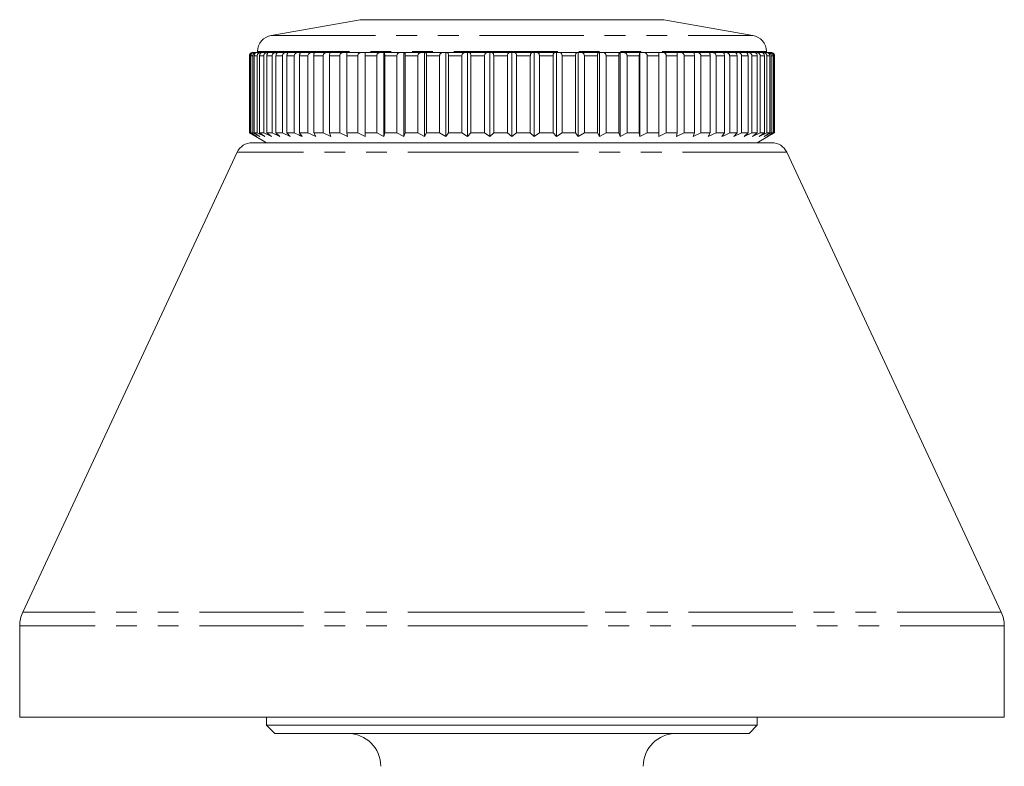
# Model space of a CAD drawing. Units: millimetres. Extents: x 175 to 263, y 59 to 280.
# Drawn here: x 189 to 249, y 235 to 280 of the extents above; entities that cross this region are included whole.
import ezdxf

# ---------------------------------------------------------------- set-up
doc = ezdxf.new("R2010")
doc.units = ezdxf.units.MM
doc.linetypes.add('PHANTOM', pattern=[12.7, 6.35, -1.27, 1.27, -1.27, 1.27, -1.27])

msp = doc.modelspace()

# ---------------------------------------------------------------- linework, layer by layer
at = {"color": 7, "linetype": 'Continuous', "lineweight": 15}
for p, q in [((210.058, 280.384), (204.635, 279.427)), ((228.558, 280.384), (210.058, 280.384)), ((233.982, 279.427), (228.558, 280.384)), ((203.808, 278.443), (203.808, 278.384)), ((234.808, 278.384), (234.808, 278.443)), ((203.311, 278.184), (203.311, 273.49)), ((203.348, 273.49), (203.348, 278.184)), ((203.396, 278.184), (203.396, 273.49)), ((203.506, 273.49), (203.506, 278.184)), ((203.581, 278.384), (203.557, 278.384)), ((203.581, 278.384), (203.725, 278.384)), ((203.602, 278.184), (203.602, 273.49)), ((203.773, 278.384), (203.725, 278.384)), ((203.773, 278.384), (204.011, 278.384)), ((203.784, 273.49), (203.784, 278.184)), ((203.928, 278.184), (203.928, 273.49)), ((204.084, 278.384), (204.011, 278.384)), ((204.084, 278.384), (204.414, 278.384)), ((204.18, 273.49), (204.18, 278.184)), ((204.371, 278.184), (204.371, 273.49)), ((204.51, 278.384), (204.414, 278.384)), ((204.51, 278.384), (204.93, 278.384)), ((204.692, 273.49), (204.692, 278.184)), ((204.927, 278.184), (204.927, 273.49)), ((205.048, 278.384), (204.93, 278.384)), ((205.048, 278.384), (205.556, 278.384)), ((205.315, 273.49), (205.315, 278.184)), ((205.696, 278.384), (205.556, 278.384)), ((205.593, 278.184), (205.593, 273.49)), ((205.696, 278.384), (206.286, 278.384)), ((206.044, 273.49), (206.044, 278.184)), ((206.446, 278.384), (206.286, 278.384)), ((206.364, 278.184), (206.364, 273.49)), ((206.446, 278.384), (207.116, 278.384)), ((206.875, 273.49), (206.875, 278.184)), ((207.295, 278.384), (207.116, 278.384)), ((207.233, 278.184), (207.233, 273.49)), ((207.295, 278.384), (208.038, 278.384)), ((207.8, 273.49), (207.8, 278.184)), ((208.235, 278.384), (208.038, 278.384)), ((208.193, 278.184), (208.193, 273.49)), ((208.235, 278.384), (209.046, 278.384)), ((208.812, 273.49), (208.812, 278.184)), ((209.26, 278.384), (209.046, 278.384)), ((209.239, 278.184), (209.239, 273.49)), ((209.26, 278.384), (210.132, 278.384)), ((209.905, 273.49), (209.905, 278.184)), ((210.361, 278.384), (210.132, 278.384)), ((210.361, 278.384), (211.288, 278.384)), ((210.361, 278.184), (210.361, 273.49)), ((211.069, 273.49), (211.069, 278.184)), ((211.508, 278.384), (211.288, 278.384)), ((211.508, 273.259), (211.508, 278.384)), ((211.53, 278.384), (211.508, 278.384)), ((211.53, 278.384), (212.505, 278.384)), ((211.551, 278.184), (211.551, 273.49)), ((212.295, 273.49), (212.295, 278.184)), ((212.716, 278.384), (212.505, 278.384)), ((212.716, 273.259), (212.716, 278.384)), ((212.758, 278.384), (212.716, 278.384)), ((212.758, 278.384), (213.774, 278.384)), ((212.8, 278.184), (212.8, 273.49)), ((213.575, 273.49), (213.575, 278.184)), ((213.973, 278.384), (213.774, 278.384)), ((213.973, 273.259), (213.973, 278.384)), ((214.036, 278.384), (213.973, 278.384)), ((214.036, 278.384), (215.084, 278.384)), ((214.099, 278.184), (214.099, 273.49)), ((214.899, 273.49), (214.899, 278.184)), ((215.271, 278.384), (215.084, 278.384)), ((215.271, 273.259), (215.271, 278.384)), ((215.354, 278.384), (215.271, 278.384)), ((215.354, 278.384), (216.427, 278.384)), ((215.437, 278.184), (215.437, 273.49)), ((216.256, 273.49), (216.256, 278.184)), ((216.6, 278.384), (216.427, 278.384)), ((216.6, 273.259), (216.6, 278.384)), ((216.702, 278.384), (216.6, 278.384)), ((216.702, 278.384), (217.792, 278.384)), ((216.805, 278.184), (216.805, 273.49)), ((217.637, 273.49), (217.637, 278.184)), ((217.949, 278.384), (217.792, 278.384)), ((217.949, 273.259), (217.949, 278.384)), ((218.071, 278.384), (217.949, 278.384)), ((218.071, 278.384), (219.169, 278.384)), ((218.192, 278.184), (218.192, 273.49)), ((219.03, 273.49), (219.03, 278.184)), ((219.308, 278.384), (219.169, 278.384)), ((219.308, 273.259), (219.308, 278.384)), ((219.448, 278.384), (219.308, 278.384)), ((219.448, 278.384), (220.546, 278.384)), ((219.587, 278.184), (219.587, 273.49)), ((220.425, 273.49), (220.425, 278.184)), ((220.668, 278.384), (220.546, 278.384)), ((220.668, 273.259), (220.668, 278.384)), ((220.825, 278.384), (220.668, 278.384)), ((220.825, 278.384), (221.915, 278.384)), ((220.98, 278.184), (220.98, 273.49)), ((221.812, 273.49), (221.812, 278.184)), ((222.017, 278.384), (221.915, 278.384)), ((222.017, 273.259), (222.017, 278.384)), ((222.189, 278.384), (222.017, 278.384)), ((222.189, 278.384), (223.263, 278.384)), ((222.361, 278.184), (222.361, 273.49)), ((223.18, 273.49), (223.18, 278.184)), ((223.346, 278.384), (223.263, 278.384)), ((223.346, 273.259), (223.346, 278.384)), ((223.533, 278.384), (223.346, 278.384)), ((223.533, 278.384), (224.581, 278.384)), ((223.718, 278.184), (223.718, 273.49)), ((224.518, 273.49), (224.518, 278.184)), ((224.644, 278.384), (224.581, 278.384)), ((224.644, 273.259), (224.644, 278.384)), ((224.843, 278.384), (224.644, 278.384)), ((224.843, 278.384), (225.859, 278.384)), ((225.042, 278.184), (225.042, 273.49)), ((225.817, 273.49), (225.817, 278.184)), ((225.901, 278.384), (225.859, 278.384)), ((225.901, 273.259), (225.901, 278.384)), ((226.112, 278.384), (225.901, 278.384)), ((226.112, 278.384), (227.087, 278.384)), ((226.322, 278.184), (226.322, 273.49)), ((227.066, 273.49), (227.066, 278.184)), ((227.108, 278.384), (227.087, 278.384)), ((227.108, 273.259), (227.108, 278.384)), ((227.329, 278.384), (227.108, 278.384)), ((227.329, 278.384), (228.256, 278.384)), ((227.548, 278.184), (227.548, 273.49)), ((228.485, 278.384), (228.256, 278.384)), ((228.256, 273.49), (228.256, 278.184)), ((228.485, 278.384), (229.357, 278.384)), ((228.712, 278.184), (228.712, 273.49)), ((229.571, 278.384), (229.357, 278.384)), ((229.378, 273.49), (229.378, 278.184)), ((229.571, 278.384), (230.382, 278.384)), ((229.805, 278.184), (229.805, 273.49)), ((230.579, 278.384), (230.382, 278.384)), ((230.424, 273.49), (230.424, 278.184)), ((230.579, 278.384), (231.322, 278.384)), ((230.817, 278.184), (230.817, 273.49)), ((231.501, 278.384), (231.322, 278.384)), ((231.384, 273.49), (231.384, 278.184)), ((231.501, 278.384), (232.17, 278.384)), ((231.742, 278.184), (231.742, 273.49)), ((232.331, 278.384), (232.17, 278.384)), ((232.253, 273.49), (232.253, 278.184)), ((232.331, 278.384), (232.921, 278.384)), ((232.573, 278.184), (232.573, 273.49)), ((233.061, 278.384), (232.921, 278.384)), ((233.024, 273.49), (233.024, 278.184)), ((233.061, 278.384), (233.569, 278.384)), ((233.302, 278.184), (233.302, 273.49)), ((233.687, 278.384), (233.569, 278.384)), ((233.687, 278.384), (234.107, 278.384)), ((233.69, 273.49), (233.69, 278.184)), ((233.925, 278.184), (233.925, 273.49)), ((234.203, 278.384), (234.107, 278.384)), ((234.203, 278.384), (234.533, 278.384)), ((234.246, 273.49), (234.246, 278.184)), ((234.436, 278.184), (234.436, 273.49)), ((234.606, 278.384), (234.533, 278.384)), ((234.606, 278.384), (234.844, 278.384)), ((234.689, 273.49), (234.689, 278.184)), ((234.833, 278.184), (234.833, 273.49)), ((234.892, 278.384), (234.844, 278.384)), ((234.892, 278.384), (235.036, 278.384)), ((235.015, 273.49), (235.015, 278.184)), ((235.06, 278.384), (235.036, 278.384)), ((235.111, 278.184), (235.111, 273.49)), ((235.221, 273.49), (235.221, 278.184)), ((235.269, 278.184), (235.269, 273.49)), ((235.306, 273.49), (235.306, 278.184)), ((203.311, 273.49), (203.708, 273.259)), ((203.348, 273.49), (203.311, 273.49)), ((203.768, 273.259), (203.348, 273.49)), ((203.396, 273.49), (203.768, 273.259)), ((203.506, 273.49), (203.396, 273.49)), ((203.945, 273.259), (203.506, 273.49)), ((203.602, 273.49), (203.945, 273.259)), ((203.784, 273.49), (203.602, 273.49)), ((203.708, 273.259), (204.358, 272.884)), ((204.24, 273.259), (203.784, 273.49)), ((203.928, 273.49), (204.24, 273.259)), ((204.18, 273.49), (203.928, 273.49)), ((204.649, 273.259), (204.18, 273.49)), ((204.371, 273.49), (204.649, 273.259)), ((204.692, 273.49), (204.371, 273.49)), ((205.17, 273.259), (204.692, 273.49)), ((204.927, 273.49), (205.17, 273.259)), ((205.315, 273.49), (204.927, 273.49)), ((205.798, 273.259), (205.315, 273.49)), ((205.593, 273.49), (205.798, 273.259)), ((206.044, 273.49), (205.593, 273.49)), ((206.364, 273.49), (206.53, 273.259)), ((206.875, 273.49), (206.364, 273.49)), ((207.358, 273.259), (206.875, 273.49)), ((207.233, 273.49), (207.358, 273.259)), ((207.8, 273.49), (207.233, 273.49)), ((208.278, 273.259), (207.8, 273.49)), ((208.193, 273.49), (208.278, 273.259)), ((208.812, 273.49), (208.193, 273.49)), ((209.281, 273.259), (208.812, 273.49)), ((209.239, 273.49), (209.281, 273.259)), ((209.905, 273.49), (209.239, 273.49)), ((210.361, 273.259), (209.905, 273.49)), ((211.069, 273.49), (210.361, 273.49)), ((211.508, 273.259), (211.069, 273.49)), ((211.551, 273.49), (211.508, 273.259)), ((212.295, 273.49), (211.551, 273.49)), ((212.716, 273.259), (212.295, 273.49)), ((212.8, 273.49), (212.716, 273.259)), ((213.575, 273.49), (212.8, 273.49)), ((213.973, 273.259), (213.575, 273.49)), ((214.099, 273.49), (213.973, 273.259)), ((214.899, 273.49), (214.099, 273.49)), ((215.271, 273.259), (214.899, 273.49)), ((215.437, 273.49), (215.271, 273.259)), ((216.256, 273.49), (215.437, 273.49)), ((216.6, 273.259), (216.256, 273.49)), ((216.805, 273.49), (216.6, 273.259)), ((217.637, 273.49), (216.805, 273.49)), ((217.949, 273.259), (217.637, 273.49)), ((218.192, 273.49), (217.949, 273.259)), ((219.03, 273.49), (218.192, 273.49)), ((219.308, 273.259), (219.03, 273.49)), ((219.587, 273.49), (219.308, 273.259)), ((220.425, 273.49), (219.587, 273.49)), ((220.668, 273.259), (220.425, 273.49)), ((220.98, 273.49), (220.668, 273.259)), ((221.812, 273.49), (220.98, 273.49)), ((222.017, 273.259), (221.812, 273.49)), ((222.361, 273.49), (222.017, 273.259)), ((223.18, 273.49), (222.361, 273.49)), ((223.346, 273.259), (223.18, 273.49)), ((223.718, 273.49), (223.346, 273.259)), ((224.518, 273.49), (223.718, 273.49)), ((224.644, 273.259), (224.518, 273.49)), ((225.042, 273.49), (224.644, 273.259)), ((225.817, 273.49), (225.042, 273.49)), ((225.901, 273.259), (225.817, 273.49)), ((226.322, 273.49), (225.901, 273.259)), ((227.066, 273.49), (226.322, 273.49)), ((227.108, 273.259), (227.066, 273.49)), ((227.548, 273.49), (227.108, 273.259)), ((228.256, 273.49), (227.548, 273.49)), ((228.712, 273.49), (228.256, 273.259)), ((229.378, 273.49), (228.712, 273.49)), ((229.336, 273.259), (229.378, 273.49)), ((229.805, 273.49), (229.336, 273.259)), ((230.424, 273.49), (229.805, 273.49)), ((230.339, 273.259), (230.424, 273.49)), ((230.817, 273.49), (230.339, 273.259)), ((231.384, 273.49), (230.817, 273.49)), ((231.259, 273.259), (231.384, 273.49)), ((231.742, 273.49), (231.259, 273.259)), ((232.253, 273.49), (231.742, 273.49)), ((232.087, 273.259), (232.253, 273.49)), ((233.024, 273.49), (232.573, 273.49)), ((232.818, 273.259), (233.024, 273.49)), ((233.302, 273.49), (232.818, 273.259)), ((233.69, 273.49), (233.302, 273.49)), ((233.447, 273.259), (233.69, 273.49)), ((233.925, 273.49), (233.447, 273.259)), ((234.246, 273.49), (233.925, 273.49)), ((233.968, 273.259), (234.246, 273.49)), ((234.436, 273.49), (233.968, 273.259)), ((234.258, 272.884), (234.908, 273.259)), ((234.377, 273.259), (234.689, 273.49)), ((234.833, 273.49), (234.377, 273.259)), ((234.689, 273.49), (234.436, 273.49)), ((234.671, 273.259), (235.015, 273.49)), ((235.111, 273.49), (234.671, 273.259)), ((235.015, 273.49), (234.833, 273.49)), ((234.849, 273.259), (235.221, 273.49)), ((235.269, 273.49), (234.849, 273.259)), ((234.908, 273.259), (235.306, 273.49)), ((235.221, 273.49), (235.111, 273.49)), ((235.306, 273.49), (235.269, 273.49)), ((219.308, 272.884), (203.468, 272.884)), ((235.148, 272.884), (219.308, 272.884)), ((202.562, 272.306), (189.496, 244.286)), ((249.121, 244.286), (236.055, 272.306)), ((189.308, 243.44), (189.308, 237.884)), ((249.308, 237.884), (249.308, 243.44)), ((219.308, 237.884), (189.308, 237.884)), ((204.358, 237.884), (204.358, 237.384)), ((249.308, 237.884), (219.308, 237.884)), ((234.258, 237.384), (234.258, 237.884)), ((204.358, 237.384), (204.858, 236.884)), ((204.358, 237.384), (234.258, 237.384)), ((233.758, 236.884), (234.258, 237.384)), ((233.758, 236.884), (204.858, 236.884))]:
    msp.add_line(p, q, dxfattribs=at)
at = {"color": 8, "linetype": 'PHANTOM', "lineweight": 0}
for p, q in [((204.635, 279.427), (233.982, 279.427)), ((234.808, 278.443), (203.808, 278.443)), ((203.348, 278.184), (203.311, 278.184)), ((203.506, 278.184), (203.396, 278.184)), ((203.784, 278.184), (203.602, 278.184)), ((204.18, 278.184), (203.928, 278.184)), ((204.692, 278.184), (204.371, 278.184)), ((205.315, 278.184), (204.927, 278.184)), ((206.044, 278.184), (205.593, 278.184)), ((206.875, 278.184), (206.364, 278.184)), ((207.8, 278.184), (207.233, 278.184)), ((208.812, 278.184), (208.193, 278.184)), ((209.905, 278.184), (209.239, 278.184)), ((211.069, 278.184), (210.361, 278.184)), ((212.295, 278.184), (211.551, 278.184)), ((213.575, 278.184), (212.8, 278.184)), ((214.899, 278.184), (214.099, 278.184)), ((216.256, 278.184), (215.437, 278.184)), ((217.637, 278.184), (216.805, 278.184)), ((219.03, 278.184), (218.192, 278.184)), ((220.425, 278.184), (219.587, 278.184)), ((221.812, 278.184), (220.98, 278.184)), ((223.18, 278.184), (222.361, 278.184)), ((224.518, 278.184), (223.718, 278.184)), ((225.817, 278.184), (225.042, 278.184)), ((227.066, 278.184), (226.322, 278.184)), ((228.256, 278.184), (227.548, 278.184)), ((229.378, 278.184), (228.712, 278.184)), ((230.424, 278.184), (229.805, 278.184)), ((231.384, 278.184), (230.817, 278.184)), ((232.253, 278.184), (231.742, 278.184)), ((233.024, 278.184), (232.573, 278.184)), ((233.69, 278.184), (233.302, 278.184)), ((234.246, 278.184), (233.925, 278.184)), ((234.689, 278.184), (234.436, 278.184)), ((235.015, 278.184), (234.833, 278.184)), ((235.221, 278.184), (235.111, 278.184)), ((235.306, 278.184), (235.269, 278.184)), ((219.308, 272.306), (202.562, 272.306)), ((236.055, 272.306), (219.308, 272.306)), ((219.308, 244.286), (189.496, 244.286)), ((249.121, 244.286), (219.308, 244.286)), ((219.308, 243.44), (189.308, 243.44)), ((249.308, 243.44), (219.308, 243.44))]:
    msp.add_line(p, q, dxfattribs=at)
at = {"color": 7, "linetype": 'Continuous', "lineweight": 15}
for centre, radius, start, end in [((204.808, 278.443), 1, 100, 180), ((233.808, 278.443), 1, 0, 80), ((203.468, 271.884), 1, 90, 155), ((235.148, 271.884), 1, 25, 90), ((191.308, 243.44), 2, 155, 180), ((247.308, 243.44), 2, 0, 25), ((209.308, 234.884), 2, 0, 90), ((229.308, 234.884), 2, 90, 180)]:
    msp.add_arc(centre, radius, start, end, dxfattribs=at)
for points, knots in [([(203.311, 278.184), (203.313, 278.203), (203.316, 278.243), (203.342, 278.296), (203.381, 278.34), (203.435, 278.373), (203.481, 278.383), (203.506, 278.384), (203.509, 278.384)], [0, 0, 0, 0, 0.169033, 0.338185, 0.518025, 0.727221, 0.972447, 1, 1, 1, 1]), ([(203.557, 278.384), (203.532, 278.381), (203.479, 278.376), (203.413, 278.335), (203.367, 278.277), (203.349, 278.225), (203.348, 278.193), (203.348, 278.184)], [0, 0, 0, 0, 0.248808, 0.529478, 0.725027, 0.921631, 1, 1, 1, 1]), ([(203.396, 278.184), (203.398, 278.203), (203.401, 278.243), (203.425, 278.296), (203.461, 278.34), (203.512, 278.373), (203.555, 278.383), (203.579, 278.384), (203.581, 278.384)], [0, 0, 0, 0, 0.169033, 0.338186, 0.518029, 0.727222, 0.97245, 1, 1, 1, 1]), ([(203.725, 278.384), (203.699, 278.381), (203.643, 278.376), (203.574, 278.335), (203.526, 278.277), (203.507, 278.225), (203.506, 278.193), (203.506, 278.184)], [0, 0, 0, 0, 0.248807, 0.529479, 0.725027, 0.92163, 1, 1, 1, 1]), ([(203.602, 278.184), (203.604, 278.203), (203.607, 278.243), (203.629, 278.296), (203.662, 278.34), (203.709, 278.373), (203.749, 278.383), (203.771, 278.384), (203.773, 278.384)], [0, 0, 0, 0, 0.169034, 0.338184, 0.518028, 0.727224, 0.972449, 1, 1, 1, 1]), ([(204.011, 278.384), (203.984, 278.381), (203.927, 278.376), (203.855, 278.335), (203.805, 278.277), (203.786, 278.225), (203.784, 278.193), (203.784, 278.184)], [0, 0, 0, 0, 0.2488046, 0.5294794, 0.725028, 0.9216305, 1, 1, 1, 1]), ([(203.928, 278.184), (203.929, 278.203), (203.932, 278.243), (203.952, 278.296), (203.983, 278.34), (204.025, 278.373), (204.061, 278.383), (204.082, 278.384), (204.084, 278.384)], [0, 0, 0, 0, 0.169033, 0.338184, 0.518028, 0.727221, 0.972449, 1, 1, 1, 1]), ([(204.414, 278.384), (204.386, 278.381), (204.327, 278.376), (204.253, 278.335), (204.203, 278.277), (204.182, 278.225), (204.181, 278.193), (204.18, 278.184)], [0, 0, 0, 0, 0.248805, 0.529478, 0.725027, 0.92163, 1, 1, 1, 1]), ([(204.371, 278.184), (204.372, 278.203), (204.374, 278.243), (204.392, 278.296), (204.42, 278.34), (204.458, 278.373), (204.49, 278.383), (204.508, 278.384), (204.51, 278.384)], [0, 0, 0, 0, 0.169033, 0.338185, 0.518028, 0.727222, 0.97245, 1, 1, 1, 1]), ([(204.93, 278.384), (204.902, 278.381), (204.842, 278.376), (204.766, 278.335), (204.715, 278.277), (204.694, 278.225), (204.693, 278.193), (204.692, 278.184)], [0, 0, 0, 0, 0.248806, 0.529479, 0.725028, 0.92163, 1, 1, 1, 1]), ([(204.927, 278.184), (204.928, 278.203), (204.93, 278.243), (204.946, 278.296), (204.97, 278.34), (205.003, 278.373), (205.031, 278.383), (205.047, 278.384), (205.048, 278.384)], [0, 0, 0, 0, 0.169033, 0.338185, 0.518027, 0.727222, 0.97245, 1, 1, 1, 1]), ([(205.556, 278.384), (205.527, 278.381), (205.466, 278.376), (205.39, 278.335), (205.338, 278.277), (205.317, 278.225), (205.315, 278.193), (205.315, 278.184)], [0, 0, 0, 0, 0.248807, 0.5294797, 0.7250281, 0.9216305, 1, 1, 1, 1]), ([(205.593, 278.184), (205.594, 278.203), (205.596, 278.243), (205.609, 278.296), (205.629, 278.34), (205.657, 278.373), (205.681, 278.383), (205.694, 278.384), (205.696, 278.384)], [0, 0, 0, 0, 0.1690339, 0.3381857, 0.518027, 0.7272236, 0.9724505, 1, 1, 1, 1]), ([(206.286, 278.384), (206.28, 278.384), (206.241, 278.383), (206.176, 278.367), (206.107, 278.324), (206.071, 278.279), (206.051, 278.236), (206.045, 278.208), (206.044, 278.186), (206.044, 278.184)], [0, 0, 0, 0, 0.053426, 0.336198, 0.564333, 0.753628, 0.815425, 0.978859, 1, 1, 1, 1]), ([(206.364, 278.184), (206.364, 278.203), (206.366, 278.243), (206.377, 278.296), (206.393, 278.34), (206.416, 278.373), (206.435, 278.383), (206.445, 278.384), (206.446, 278.384)], [0, 0, 0, 0, 0.169033, 0.338185, 0.518027, 0.727221, 0.972449, 1, 1, 1, 1]), ([(207.116, 278.384), (207.087, 278.381), (207.026, 278.376), (206.95, 278.335), (206.897, 278.277), (206.877, 278.225), (206.875, 278.193), (206.875, 278.184)], [0, 0, 0, 0, 0.248807, 0.529478, 0.725028, 0.92163, 1, 1, 1, 1]), ([(207.233, 278.184), (207.233, 278.203), (207.234, 278.243), (207.242, 278.296), (207.255, 278.34), (207.272, 278.373), (207.286, 278.383), (207.294, 278.384), (207.295, 278.384)], [0, 0, 0, 0, 0.169033, 0.338185, 0.518026, 0.727221, 0.972448, 1, 1, 1, 1]), ([(208.038, 278.384), (208.01, 278.381), (207.949, 278.376), (207.874, 278.335), (207.822, 278.277), (207.802, 278.225), (207.8, 278.193), (207.8, 278.184)], [0, 0, 0, 0, 0.248806, 0.52948, 0.725029, 0.92163, 1, 1, 1, 1]), ([(208.193, 278.184), (208.194, 278.203), (208.194, 278.243), (208.2, 278.296), (208.208, 278.34), (208.22, 278.373), (208.229, 278.383), (208.235, 278.384), (208.235, 278.384)], [0, 0, 0, 0, 0.169033, 0.338185, 0.518028, 0.727222, 0.97245, 1, 1, 1, 1]), ([(209.046, 278.384), (209.018, 278.381), (208.959, 278.376), (208.885, 278.335), (208.834, 278.277), (208.814, 278.225), (208.813, 278.193), (208.812, 278.184)], [0, 0, 0, 0, 0.2488074, 0.5294798, 0.7250286, 0.9216305, 1, 1, 1, 1]), ([(209.239, 278.184), (209.239, 278.203), (209.239, 278.243), (209.242, 278.296), (209.246, 278.34), (209.252, 278.373), (209.257, 278.383), (209.259, 278.384), (209.26, 278.384)], [0, 0, 0, 0, 0.169034, 0.338185, 0.518028, 0.727222, 0.972449, 1, 1, 1, 1]), ([(210.132, 278.384), (210.105, 278.381), (210.047, 278.376), (209.975, 278.335), (209.926, 278.277), (209.907, 278.225), (209.905, 278.193), (209.905, 278.184)], [0, 0, 0, 0, 0.248807, 0.529479, 0.725028, 0.92163, 1, 1, 1, 1]), ([(210.361, 278.184), (210.361, 278.203), (210.361, 278.224), (210.361, 278.265), (210.361, 278.306), (210.361, 278.35), (210.361, 278.378), (210.361, 278.382), (210.361, 278.384)], [0, 0, 0, 0, 0.161138, 0.184525, 0.377645, 0.569827, 0.787555, 1, 1, 1, 1]), ([(211.288, 278.384), (211.262, 278.381), (211.206, 278.376), (211.137, 278.335), (211.089, 278.277), (211.07, 278.225), (211.069, 278.193), (211.069, 278.184)], [0, 0, 0, 0, 0.248805, 0.529477, 0.725027, 0.92163, 1, 1, 1, 1]), ([(211.551, 278.184), (211.551, 278.203), (211.55, 278.243), (211.548, 278.296), (211.543, 278.34), (211.538, 278.373), (211.533, 278.383), (211.53, 278.384), (211.53, 278.384)], [0, 0, 0, 0, 0.169033, 0.338185, 0.518026, 0.72722, 0.97245, 1, 1, 1, 1]), ([(212.505, 278.384), (212.48, 278.381), (212.427, 278.376), (212.361, 278.335), (212.315, 278.277), (212.297, 278.225), (212.296, 278.193), (212.295, 278.184)], [0, 0, 0, 0, 0.248806, 0.529479, 0.725028, 0.92163, 1, 1, 1, 1]), ([(212.8, 278.184), (212.8, 278.203), (212.799, 278.243), (212.793, 278.296), (212.785, 278.34), (212.774, 278.373), (212.764, 278.383), (212.758, 278.384), (212.758, 278.384)], [0, 0, 0, 0, 0.169033, 0.338185, 0.518028, 0.727222, 0.972448, 1, 1, 1, 1]), ([(213.774, 278.384), (213.75, 278.381), (213.7, 278.376), (213.637, 278.335), (213.594, 278.277), (213.577, 278.225), (213.576, 278.193), (213.575, 278.184)], [0, 0, 0, 0, 0.248806, 0.529479, 0.725028, 0.92163, 1, 1, 1, 1]), ([(214.099, 278.184), (214.098, 278.203), (214.097, 278.243), (214.089, 278.296), (214.077, 278.34), (214.059, 278.373), (214.045, 278.383), (214.037, 278.384), (214.036, 278.384)], [0, 0, 0, 0, 0.169033, 0.338185, 0.518029, 0.727221, 0.972451, 1, 1, 1, 1]), ([(215.084, 278.384), (215.062, 278.381), (215.015, 278.376), (214.957, 278.335), (214.917, 278.277), (214.901, 278.225), (214.899, 278.193), (214.899, 278.184)], [0, 0, 0, 0, 0.248806, 0.52948, 0.725028, 0.92163, 1, 1, 1, 1]), ([(215.437, 278.184), (215.436, 278.203), (215.435, 278.243), (215.424, 278.296), (215.408, 278.34), (215.385, 278.373), (215.366, 278.383), (215.355, 278.384), (215.354, 278.384)], [0, 0, 0, 0, 0.169033, 0.338185, 0.518029, 0.727221, 0.972451, 1, 1, 1, 1]), ([(216.427, 278.384), (216.407, 278.381), (216.364, 278.376), (216.31, 278.335), (216.273, 278.277), (216.258, 278.225), (216.257, 278.193), (216.256, 278.184)], [0, 0, 0, 0, 0.248805, 0.529479, 0.725027, 0.92163, 1, 1, 1, 1]), ([(216.805, 278.184), (216.804, 278.203), (216.802, 278.243), (216.789, 278.296), (216.769, 278.34), (216.741, 278.373), (216.717, 278.383), (216.704, 278.384), (216.702, 278.384)], [0, 0, 0, 0, 0.169034, 0.338186, 0.518029, 0.727223, 0.972451, 1, 1, 1, 1]), ([(217.792, 278.384), (217.774, 278.381), (217.734, 278.376), (217.685, 278.335), (217.652, 278.277), (217.638, 278.225), (217.637, 278.193), (217.637, 278.184)], [0, 0, 0, 0, 0.248808, 0.529478, 0.725028, 0.921631, 1, 1, 1, 1]), ([(218.192, 278.184), (218.19, 278.203), (218.188, 278.243), (218.173, 278.296), (218.149, 278.34), (218.116, 278.373), (218.088, 278.383), (218.072, 278.384), (218.071, 278.384)], [0, 0, 0, 0, 0.169032, 0.338183, 0.518026, 0.727221, 0.972448, 1, 1, 1, 1]), ([(219.169, 278.384), (219.152, 278.381), (219.117, 278.376), (219.073, 278.335), (219.043, 278.277), (219.031, 278.225), (219.03, 278.193), (219.03, 278.184)], [0, 0, 0, 0, 0.248808, 0.52948, 0.725027, 0.921631, 1, 1, 1, 1]), ([(219.587, 278.184), (219.586, 278.203), (219.583, 278.243), (219.565, 278.296), (219.538, 278.34), (219.5, 278.373), (219.468, 278.383), (219.45, 278.384), (219.448, 278.384)], [0, 0, 0, 0, 0.169033, 0.338185, 0.518025, 0.727221, 0.972447, 1, 1, 1, 1]), ([(220.546, 278.384), (220.532, 278.381), (220.501, 278.376), (220.463, 278.335), (220.437, 278.277), (220.426, 278.225), (220.426, 278.193), (220.425, 278.184)], [0, 0, 0, 0, 0.248808, 0.529478, 0.725027, 0.921631, 1, 1, 1, 1]), ([(220.98, 278.184), (220.979, 278.203), (220.976, 278.243), (220.956, 278.296), (220.925, 278.34), (220.883, 278.373), (220.847, 278.383), (220.827, 278.384), (220.825, 278.384)], [0, 0, 0, 0, 0.169033, 0.338186, 0.518029, 0.727222, 0.97245, 1, 1, 1, 1]), ([(221.915, 278.384), (221.902, 278.381), (221.876, 278.376), (221.844, 278.335), (221.822, 278.277), (221.813, 278.225), (221.812, 278.193), (221.812, 278.184)], [0, 0, 0, 0, 0.248807, 0.529479, 0.725027, 0.92163, 1, 1, 1, 1]), ([(222.361, 278.184), (222.359, 278.203), (222.356, 278.243), (222.334, 278.296), (222.3, 278.34), (222.253, 278.373), (222.214, 278.383), (222.192, 278.384), (222.189, 278.384)], [0, 0, 0, 0, 0.169034, 0.338184, 0.518028, 0.727224, 0.972449, 1, 1, 1, 1]), ([(223.263, 278.384), (223.253, 278.381), (223.232, 278.376), (223.206, 278.335), (223.188, 278.277), (223.181, 278.225), (223.18, 278.193), (223.18, 278.184)], [0, 0, 0, 0, 0.2488046, 0.5294794, 0.725028, 0.9216305, 1, 1, 1, 1]), ([(223.718, 278.184), (223.716, 278.203), (223.713, 278.243), (223.689, 278.296), (223.653, 278.34), (223.602, 278.373), (223.559, 278.383), (223.535, 278.384), (223.533, 278.384)], [0, 0, 0, 0, 0.169033, 0.338184, 0.518028, 0.727221, 0.972449, 1, 1, 1, 1]), ([(224.581, 278.384), (224.574, 278.381), (224.558, 278.376), (224.538, 278.335), (224.524, 278.277), (224.519, 278.225), (224.518, 278.193), (224.518, 278.184)], [0, 0, 0, 0, 0.248805, 0.529478, 0.725027, 0.92163, 1, 1, 1, 1]), ([(225.042, 278.184), (225.04, 278.203), (225.037, 278.243), (225.011, 278.296), (224.972, 278.34), (224.917, 278.373), (224.872, 278.383), (224.846, 278.384), (224.843, 278.384)], [0, 0, 0, 0, 0.169033, 0.338185, 0.518028, 0.727222, 0.97245, 1, 1, 1, 1]), ([(225.859, 278.384), (225.854, 278.381), (225.843, 278.376), (225.83, 278.335), (225.821, 278.277), (225.817, 278.225), (225.817, 278.193), (225.817, 278.184)], [0, 0, 0, 0, 0.248806, 0.529479, 0.725028, 0.92163, 1, 1, 1, 1]), ([(226.322, 278.184), (226.32, 278.203), (226.316, 278.243), (226.289, 278.296), (226.248, 278.34), (226.19, 278.373), (226.142, 278.383), (226.115, 278.384), (226.112, 278.384)], [0, 0, 0, 0, 0.169033, 0.338185, 0.518027, 0.727222, 0.97245, 1, 1, 1, 1]), ([(227.087, 278.384), (227.085, 278.381), (227.079, 278.376), (227.073, 278.335), (227.068, 278.277), (227.066, 278.225), (227.066, 278.193), (227.066, 278.184)], [0, 0, 0, 0, 0.248807, 0.5294797, 0.7250281, 0.9216305, 1, 1, 1, 1]), ([(227.548, 278.184), (227.546, 278.203), (227.543, 278.243), (227.514, 278.296), (227.471, 278.34), (227.411, 278.373), (227.361, 278.383), (227.332, 278.384), (227.329, 278.384)], [0, 0, 0, 0, 0.1690339, 0.3381857, 0.518027, 0.7272236, 0.9724505, 1, 1, 1, 1]), ([(228.256, 278.384), (228.256, 278.384), (228.256, 278.383), (228.256, 278.367), (228.256, 278.324), (228.256, 278.279), (228.256, 278.236), (228.256, 278.208), (228.256, 278.186), (228.256, 278.184)], [0, 0, 0, 0, 0.053426, 0.336198, 0.564333, 0.753628, 0.815425, 0.978859, 1, 1, 1, 1]), ([(228.712, 278.184), (228.71, 278.203), (228.707, 278.243), (228.677, 278.296), (228.632, 278.34), (228.57, 278.373), (228.518, 278.383), (228.488, 278.384), (228.485, 278.384)], [0, 0, 0, 0, 0.169033, 0.338185, 0.518027, 0.727221, 0.972449, 1, 1, 1, 1]), ([(229.357, 278.384), (229.36, 278.381), (229.365, 278.376), (229.372, 278.335), (229.376, 278.277), (229.378, 278.225), (229.378, 278.193), (229.378, 278.184)], [0, 0, 0, 0, 0.248807, 0.529478, 0.725028, 0.92163, 1, 1, 1, 1]), ([(229.805, 278.184), (229.803, 278.203), (229.799, 278.243), (229.769, 278.296), (229.723, 278.34), (229.658, 278.373), (229.605, 278.383), (229.574, 278.384), (229.571, 278.384)], [0, 0, 0, 0, 0.169033, 0.338185, 0.518026, 0.727221, 0.972448, 1, 1, 1, 1]), ([(230.382, 278.384), (230.387, 278.381), (230.397, 278.376), (230.411, 278.335), (230.42, 278.277), (230.423, 278.225), (230.424, 278.193), (230.424, 278.184)], [0, 0, 0, 0, 0.248806, 0.52948, 0.725029, 0.92163, 1, 1, 1, 1]), ([(230.817, 278.184), (230.815, 278.203), (230.811, 278.243), (230.78, 278.296), (230.734, 278.34), (230.668, 278.373), (230.613, 278.383), (230.582, 278.384), (230.579, 278.384)], [0, 0, 0, 0, 0.169033, 0.338185, 0.518028, 0.727222, 0.97245, 1, 1, 1, 1]), ([(231.322, 278.384), (231.329, 278.381), (231.345, 278.376), (231.365, 278.335), (231.378, 278.277), (231.384, 278.225), (231.384, 278.193), (231.384, 278.184)], [0, 0, 0, 0, 0.2488074, 0.5294798, 0.7250286, 0.9216305, 1, 1, 1, 1]), ([(231.742, 278.184), (231.74, 278.203), (231.736, 278.243), (231.705, 278.296), (231.658, 278.34), (231.591, 278.373), (231.536, 278.383), (231.504, 278.384), (231.501, 278.384)], [0, 0, 0, 0, 0.169034, 0.338185, 0.518028, 0.727222, 0.972449, 1, 1, 1, 1]), ([(232.17, 278.384), (232.18, 278.381), (232.201, 278.376), (232.227, 278.335), (232.245, 278.277), (232.253, 278.225), (232.253, 278.193), (232.253, 278.184)], [0, 0, 0, 0, 0.248807, 0.529479, 0.725028, 0.92163, 1, 1, 1, 1]), ([(232.573, 278.184), (232.572, 278.19), (232.572, 278.214), (232.559, 278.257), (232.526, 278.307), (232.474, 278.349), (232.407, 278.378), (232.356, 278.382), (232.331, 278.384)], [0, 0, 0, 0, 0.0501062, 0.2119536, 0.3780612, 0.5639788, 0.7811229, 1, 1, 1, 1]), ([(232.921, 278.384), (232.934, 278.381), (232.959, 278.376), (232.992, 278.335), (233.014, 278.277), (233.023, 278.225), (233.023, 278.193), (233.024, 278.184)], [0, 0, 0, 0, 0.248805, 0.529477, 0.725027, 0.92163, 1, 1, 1, 1]), ([(233.302, 278.184), (233.3, 278.203), (233.296, 278.243), (233.265, 278.296), (233.217, 278.34), (233.151, 278.373), (233.096, 278.383), (233.064, 278.384), (233.061, 278.384)], [0, 0, 0, 0, 0.169033, 0.338185, 0.518026, 0.72722, 0.97245, 1, 1, 1, 1]), ([(233.569, 278.384), (233.583, 278.381), (233.614, 278.376), (233.652, 278.335), (233.678, 278.277), (233.689, 278.225), (233.689, 278.193), (233.69, 278.184)], [0, 0, 0, 0, 0.248806, 0.529479, 0.725028, 0.92163, 1, 1, 1, 1]), ([(233.925, 278.184), (233.923, 278.203), (233.919, 278.243), (233.888, 278.296), (233.841, 278.34), (233.776, 278.373), (233.721, 278.383), (233.69, 278.384), (233.687, 278.384)], [0, 0, 0, 0, 0.169033, 0.338185, 0.518028, 0.727222, 0.972448, 1, 1, 1, 1]), ([(234.107, 278.384), (234.124, 278.381), (234.159, 278.376), (234.203, 278.335), (234.233, 278.277), (234.245, 278.225), (234.246, 278.193), (234.246, 278.184)], [0, 0, 0, 0, 0.248806, 0.529479, 0.725028, 0.92163, 1, 1, 1, 1]), ([(234.436, 278.184), (234.435, 278.203), (234.431, 278.243), (234.4, 278.296), (234.354, 278.34), (234.29, 278.373), (234.236, 278.383), (234.206, 278.384), (234.203, 278.384)], [0, 0, 0, 0, 0.169033, 0.338185, 0.518029, 0.727221, 0.972451, 1, 1, 1, 1]), ([(234.533, 278.384), (234.552, 278.381), (234.591, 278.376), (234.64, 278.335), (234.674, 278.277), (234.688, 278.225), (234.689, 278.193), (234.689, 278.184)], [0, 0, 0, 0, 0.248806, 0.52948, 0.725028, 0.92163, 1, 1, 1, 1]), ([(234.833, 278.184), (234.831, 278.203), (234.827, 278.243), (234.798, 278.296), (234.753, 278.34), (234.691, 278.373), (234.638, 278.383), (234.609, 278.384), (234.606, 278.384)], [0, 0, 0, 0, 0.169033, 0.338185, 0.518029, 0.727221, 0.972451, 1, 1, 1, 1]), ([(234.844, 278.384), (234.864, 278.381), (234.907, 278.376), (234.961, 278.335), (234.998, 278.277), (235.013, 278.225), (235.014, 278.193), (235.015, 278.184)], [0, 0, 0, 0, 0.248805, 0.529479, 0.725027, 0.92163, 1, 1, 1, 1]), ([(235.111, 278.184), (235.109, 278.203), (235.106, 278.243), (235.077, 278.296), (235.034, 278.34), (234.974, 278.373), (234.924, 278.383), (234.895, 278.384), (234.892, 278.384)], [0, 0, 0, 0, 0.169034, 0.338186, 0.518029, 0.727223, 0.972451, 1, 1, 1, 1]), ([(235.036, 278.384), (235.058, 278.381), (235.105, 278.376), (235.163, 278.335), (235.203, 278.277), (235.219, 278.225), (235.221, 278.193), (235.221, 278.184)], [0, 0, 0, 0, 0.248808, 0.529478, 0.725028, 0.921631, 1, 1, 1, 1]), ([(235.269, 278.184), (235.268, 278.203), (235.264, 278.243), (235.237, 278.296), (235.196, 278.34), (235.138, 278.373), (235.09, 278.383), (235.063, 278.384), (235.06, 278.384)], [0, 0, 0, 0, 0.169032, 0.338183, 0.518026, 0.727221, 0.972448, 1, 1, 1, 1]), ([(235.108, 278.384), (235.131, 278.381), (235.182, 278.376), (235.244, 278.335), (235.287, 278.277), (235.304, 278.225), (235.306, 278.193), (235.306, 278.184)], [0, 0, 0, 0, 0.248808, 0.52948, 0.725027, 0.921631, 1, 1, 1, 1]), ([(206.53, 273.259), (206.39, 273.325), (206.228, 273.402), (206.067, 273.479), (206.044, 273.49)], [0, 0, 0, 0, 0.860782, 1, 1, 1, 1]), ([(210.361, 273.49), (210.361, 273.479), (210.361, 273.402), (210.361, 273.325), (210.361, 273.259)], [0, 0, 0, 0, 0.139218, 1, 1, 1, 1]), ([(228.256, 273.259), (228.256, 273.325), (228.256, 273.402), (228.256, 273.479), (228.256, 273.49)], [0, 0, 0, 0, 0.860782, 1, 1, 1, 1]), ([(232.573, 273.49), (232.464, 273.438), (232.303, 273.361), (232.141, 273.284), (232.087, 273.259)], [0, 0, 0, 0, 0.670592, 1, 1, 1, 1])]:
    msp.add_open_spline(points, degree=3, knots=knots, dxfattribs=at)

doc.saveas('drawing.dxf')
